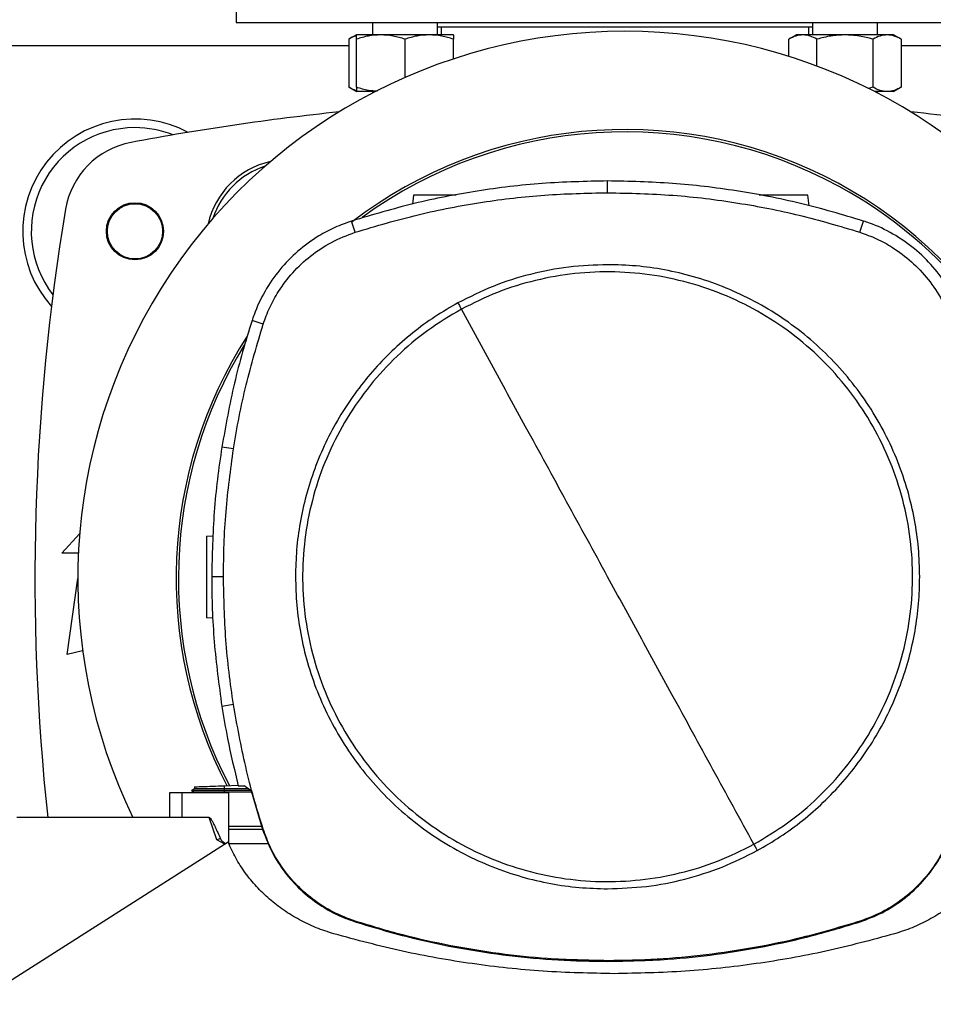
# Model space of a CAD drawing. Extents: x 0.4 to 10.6, y 0.4 to 8.1.
# Drawn here: x 6 to 6.3, y 6 to 6.3 of the extents above; entities that cross this region are included whole.
import ezdxf

# ---------------------------------------------------------------- set-up
doc = ezdxf.new("R2010")
doc.units = 0
doc.linetypes.add('SLD-SOLID', pattern=[0])
doc.layers.get('0').update_dxf_attribs({"linetype": 'CONTINUOUS'})

msp = doc.modelspace()

# ---------------------------------------------------------------- linework, layer by layer
at = {"color": 7, "linetype": 'SLD-SOLID'}
for p, q in [((6.093425075033928, 6.361956910811028), (6.093425075033928, 6.33070690736929)), ((6.093425075033928, 6.33070690736929), (6.343425102567831, 6.33070690736929)), ((6.137297691769271, 6.33070690736929), (6.137297691769271, 6.326686566257058)), ((6.158131001323323, 6.326686566257058), (6.158131001323323, 6.33070690736929)), ((6.278719098057118, 6.33070690736929), (6.278719098057118, 6.326686566257058)), ((6.299552407611169, 6.326686566257058), (6.299552407611169, 6.33070690736929)), ((6.278719098057118, 6.329148523594094), (6.158131001323323, 6.329148523594094)), ((6.159370027009992, 6.329148523594094), (6.159370027009992, 6.326686566257058)), ((6.277480228813086, 6.326686566257058), (6.277480228813086, 6.329148523594094)), ((6.132089403491417, 6.326686566257058), (6.129672208303951, 6.325291000156535)), ((6.129672208303951, 6.325291000156535), (6.129672208303951, 6.309852976720121)), ((6.139901835908198, 6.326686566257058), (6.132089403491417, 6.326686566257058)), ((6.132089403491417, 6.309852976720121), (6.132089403491417, 6.325291000156535)), ((6.155526857184396, 6.326686566257058), (6.139901835908198, 6.326686566257058)), ((6.147714424767615, 6.325291000156535), (6.147714424767615, 6.312993357331065)), ((6.163339446043815, 6.326686566257058), (6.155526857184396, 6.326686566257058)), ((6.163339446043815, 6.318985716551264), (6.163339446043815, 6.325291000156535)), ((6.273510731557945, 6.326686566257058), (6.271093536370478, 6.325291000156535)), ((6.271093536370478, 6.319763725341417), (6.271093536370478, 6.325291000156535)), ((6.275604090486396, 6.326686566257058), (6.273510731557945, 6.326686566257058)), ((6.289135752834144, 6.326686566257058), (6.275604090486396, 6.326686566257058)), ((6.28011464460231, 6.316660666077112), (6.28011464460231, 6.325291000156535)), ((6.302667415181892, 6.326686566257058), (6.289135752834144, 6.326686566257058)), ((6.298156861065976, 6.309852976720121), (6.298156861065976, 6.325291000156535)), ((6.304760774110342, 6.326686566257058), (6.302667415181892, 6.326686566257058)), ((6.307177969297808, 6.325291000156535), (6.304760774110342, 6.326686566257058)), ((6.307177969297808, 6.325291000156535), (6.307177969297808, 6.309852976720121)), ((6.129672208303951, 6.309852976720121), (6.132089403491417, 6.308457410619597)), ((6.298156861065976, 6.309852976720121), (6.296556061780769, 6.309486245845516)), ((6.304760774110342, 6.308457410619597), (6.307177969297808, 6.309852976720121)), ((6.138174865636083, 6.308457410619597), (6.132089403491417, 6.308457410619597)), ((6.137297691769271, 6.308457410619597), (6.137297691769271, 6.308004440741232)), ((6.302667415181892, 6.308457410619597), (6.298675311965676, 6.308457410619597)), ((6.299552407611169, 6.308004440741232), (6.299552407611169, 6.308457410619597)), ((6.304760774110342, 6.308457410619597), (6.302667415181892, 6.308457410619597)), ((6.212836644914616, 6.275942030684486), (6.212836644914616, 6.279727160291679)), ((6.150496600627683, 6.275105443904363), (6.1501014265261, 6.272293925272155)), ((6.277660685395102, 6.271703921421262), (6.277182596695801, 6.275105443904363)), ((6.131737251115068, 6.263237206785028), (6.130578167616009, 6.266840481604135)), ((6.293935882271528, 6.263237206785028), (6.295094965770585, 6.266840481604135)), ((6.102155825731106, 6.233680997998652), (6.098553577566806, 6.234843190795124)), ((6.092594990400914, 6.193586602950303), (6.088856011371696, 6.194175027708326)), ((6.037486819904092, 6.16002121975603), (6.043151451354674, 6.166246134011955)), ((6.083918368856208, 6.165525388115851), (6.086106375580168, 6.165601794455421)), ((6.04275580792518, 6.16002121975603), (6.037486819904092, 6.16002121975603)), ((6.039127120955193, 6.127540904360293), (6.0425721442691, 6.151901276047028)), ((6.089379468435787, 6.152493653072762), (6.085594338828594, 6.152493653072762)), ((6.085964951436134, 6.139207198479157), (6.083918368856208, 6.139278669542406)), ((6.044126714755015, 6.12865190130374), (6.039127120955193, 6.127540904360293)), ((6.092594990400914, 6.111400705257695), (6.088856011371696, 6.110812280499673)), ((6.08009272060598, 6.084345060917919), (6.079056601019766, 6.0837468780504)), ((6.080063152947547, 6.084960002702948), (6.080084742031481, 6.084340436082456)), ((6.080063152947547, 6.084960002702948), (6.080084742031481, 6.084340436082456)), ((6.080063152947547, 6.084960002702948), (6.080084742031481, 6.084340421415959)), ((6.080084742031481, 6.084340455637786), (6.080084742031481, 6.084340431193623)), ((6.089693292366022, 6.085296290818119), (6.0941174901462, 6.085450787700024)), ((6.089728179074118, 6.084294652166911), (6.089693292366022, 6.085296290818119)), ((6.089695482562942, 6.083750451786893), (6.089728179074118, 6.084294652166911)), ((6.097413580069488, 6.084274964838786), (6.089728179074118, 6.084294652166911)), ((6.094153002624846, 6.085294697058752), (6.096052685568435, 6.085294697058752)), ((6.098293100575859, 6.083615964896054), (6.096052685568435, 6.085294697058752)), ((6.07200588780354, 6.082989710352821), (6.07200588780354, 6.07511569820297)), ((6.0759674847055, 6.082989710352821), (6.07200588780354, 6.082989710352821)), ((6.0759674847055, 6.082989710352821), (6.0759674847055, 6.07511569820297)), ((6.091088447804623, 6.082989710352821), (6.0759674847055, 6.082989710352821)), ((6.079057070347677, 6.083753761526437), (6.080014029959465, 6.083201323463805)), ((6.079057070347677, 6.083753737082276), (6.079063015167891, 6.083750358899078)), ((6.079062858725254, 6.083750461564559), (6.07906254583998, 6.083750319788418)), ((6.08000026300739, 6.083209228705816), (6.079062858725254, 6.083750456675727)), ((6.079069429316016, 6.083750451786893), (6.079062858725254, 6.083750451786893)), ((6.08000026300739, 6.083209282482972), (6.080007928696614, 6.082989710352821)), ((6.08000026300739, 6.083209272705307), (6.080007928696614, 6.082989710352821)), ((6.08000026300739, 6.083209272705307), (6.080007928696614, 6.082989710352821)), ((6.098113660870984, 6.083750451786893), (6.089695482562942, 6.083750451786893)), ((6.089728179074118, 6.083209165150994), (6.089695482562942, 6.083750451786893)), ((6.089728179074118, 6.083209165150994), (6.089746482862672, 6.083209174928659)), ((6.098413404963869, 6.083209174928659), (6.089746482862672, 6.083209174928659)), ((6.091088447804623, 6.066644104511989), (6.091088447804623, 6.082989710352821)), ((6.098293100575859, 6.083615964896054), (6.101954953384934, 6.071241464736224)), ((6.0759674847055, 6.07511569820297), (6.022929206741547, 6.07511569820297)), ((6.084825110381453, 6.07511569820297), (6.0759674847055, 6.07511569820297)), ((6.087258106275278, 6.067960139086823), (6.084825110381453, 6.07511569820297)), ((6.091088447804623, 6.072349533269056), (6.101627049617351, 6.072349533269056)), ((6.101981079305347, 6.071178687239213), (6.091088447804623, 6.071178687239213)), ((6.101954953384934, 6.071241464736224), (6.102155825731106, 6.071306310209346)), ((6.089844103068288, 6.06649371424931), (6.087258106275278, 6.067960139086823)), ((6.090876311588571, 6.067150783103238), (6.008344529002767, 6.014614950001665)), ((6.103877946281467, 6.066631442436039), (6.091093766854287, 6.066631442436039)), ((6.131672640305901, 6.04154905307883), (6.131737251115068, 6.04175010142297)), ((6.293935882271528, 6.04175010142297), (6.294000571302012, 6.04154905307883)), ((6.212836644914616, 6.029045277523513), (6.212836644914616, 6.028834079963285))]:
    msp.add_line(p, q, dxfattribs=at)
at = {"color": 8, "linetype": 'SLD-SOLID'}
for p, q in [((6.129672208303951, 6.323177381906566), (5.965520077936702, 6.323177381906566)), ((6.785840187306576, 6.323177381906566), (6.307177969297808, 6.323177381906566)), ((6.089746482862672, 6.083209174928659), (6.089754148551894, 6.082989710352821))]:
    msp.add_line(p, q, dxfattribs=at)
at = {"color": 7, "linetype": 'SLD-SOLID'}
for radius in [0.009186351706037321, 0.008866666666666134]:
    msp.add_circle((6.06094477384025, 6.263531718653914), radius, dxfattribs=at)
for centre, radius, start, end in [((6.21842508880088, 6.151983162223466), 0.1758530183727041, 90, 205.9197603786266), ((6.21842508880088, 6.151983162223466), 0.1758530183727025, 335.1711817526423, 90), ((6.06094477384025, 6.263531718653914), 0.03608923884514463, 61.81760949811976, 221.9549244801542), ((6.21842508880088, 5.443321744900632), 0.8635170603674553, 96.10630680970006, 100.5934870253441), ((6.21842508880088, 5.443321744900632), 0.8635170603674553, 79.40651297465593, 83.8936931903), ((6.06094477384025, 6.263531718653914), 0.03333333333333385, 90, 217.7054123958289), ((6.06094477384025, 6.263531718653914), 0.03333333333333321, 68.45789628281177, 90), ((6.218425088800879, 6.151983162223466), 0.1442808398943303, 0, 127.4030589198555), ((6.218425088800879, 6.151983162223466), 0.1435260242564267, 61.35211024345848, 126.0694078114845), ((6.064501630483564, 6.266321862303484), 0.026246719160105, 100.5934870253427, 170.538266741911), ((6.110207718446234, 6.260200532578114), 0.02637795275590596, 102.4608717760368, 167.5391282239655), ((6.11090387554981, 6.259493350842891), 0.02624671916010531, 108.0734211139868, 161.9324539801445), ((6.218425088800879, 6.151983162223466), 0.1435260242564279, 332.1656354705227, 61.35211024345848), ((6.750577319772008, 6.151983162223468), 0.7217847769028878, 170.5382667419114, 186.1133862338793), ((6.218425088800879, 6.151983162223466), 0.1442808398943293, 147.3433318978764, 207.5171894836902), ((6.218425088800879, 6.151983162223466), 0.1435260242564269, 148.4191207318806, 207.6611107940105)]:
    msp.add_arc(centre, radius, start, end, dxfattribs=at)
for points, knots in [([(6.132089403491417, 6.326344660873445), (6.132035392325043, 6.326336347899087), (6.131212388417365, 6.326209677604031), (6.130416171759071, 6.325734755040803), (6.12967220830395, 6.325291000156535)], [0, 0, 0, 0, 0.0656268650367763, 1, 1, 1, 1]), ([(6.139901835908197, 6.326686566257058), (6.138592771306801, 6.326616249680901), (6.135945578348955, 6.326474055365187), (6.1333841690868, 6.325688227781887), (6.132089403491417, 6.325291000156535)], [0, 0, 0, 0, 0.4945104577728616, 1, 1, 1, 1]), ([(6.132089403491417, 6.325291000156535), (6.132089403491417, 6.325681063850561), (6.132089403491417, 6.326468343635327), (6.132089403491417, 6.326613386148534), (6.132089403491417, 6.326686566257058)], [0, 0, 0, 0, 0.4954575254877577, 1, 1, 1, 1]), ([(6.147714424767615, 6.325291000156535), (6.146445657190264, 6.325681063978993), (6.143884820782272, 6.326468355249531), (6.141237526845287, 6.326613389362256), (6.139901835908198, 6.326686566257058)], [0, 0, 0, 0, 0.4954504604010819, 1, 1, 1, 1]), ([(6.155526857184396, 6.326686566257058), (6.154217792582999, 6.326616249680901), (6.151570599625154, 6.326474055365187), (6.149009190362999, 6.325688227781887), (6.147714424767615, 6.325291000156535)], [0, 0, 0, 0, 0.4945104577728616, 1, 1, 1, 1]), ([(6.163339446043814, 6.325291000156535), (6.162070678466463, 6.325681063978993), (6.15950984205847, 6.326468355249531), (6.156862548121484, 6.326613389362256), (6.155526857184396, 6.326686566257058)], [0, 0, 0, 0, 0.4954504604010819, 1, 1, 1, 1]), ([(6.163339446043815, 6.326686566257058), (6.163339446043815, 6.326616249244255), (6.163339446043815, 6.326474053758516), (6.163339446043815, 6.325688227763469), (6.163339446043815, 6.325291000156535)], [0, 0, 0, 0, 0.4945094595533938, 0.9999999999999999, 0.9999999999999999, 0.9999999999999999, 0.9999999999999999]), ([(6.275604090486395, 6.326686566257058), (6.274848294986779, 6.32661625010625), (6.273319926877321, 6.32647405693028), (6.271841077717359, 6.325688227799827), (6.271093536370478, 6.325291000156535)], [0, 0, 0, 0, 0.4945114301578399, 0.9999999999999999, 0.9999999999999999, 0.9999999999999999, 0.9999999999999999]), ([(6.28011464460231, 6.325291000156535), (6.279382118515648, 6.32568106386539), (6.277903631955532, 6.326468344976099), (6.276375233614173, 6.32661338651953), (6.275604090486396, 6.326686566257058)], [0, 0, 0, 0, 0.4954567098704064, 1, 1, 1, 1]), ([(6.289135752834143, 6.326686566257058), (6.287624160548765, 6.326616249715168), (6.284567416202594, 6.326474055491275), (6.281609725891843, 6.325688227783331), (6.28011464460231, 6.325291000156535)], [0, 0, 0, 0, 0.4945105361108416, 1, 1, 1, 1]), ([(6.298156861065976, 6.325291000156535), (6.296691805353188, 6.325681063908029), (6.293734811091197, 6.326468348831676), (6.290678035578101, 6.326613387586385), (6.289135752834144, 6.326686566257058)], [0, 0, 0, 0, 0.4954543644605899, 1, 1, 1, 1]), ([(6.302667415181892, 6.326686566257058), (6.301911619040483, 6.326616249715947), (6.300383246875495, 6.326474055494143), (6.298904401712141, 6.325688227783365), (6.298156861065976, 6.325291000156535)], [0, 0, 0, 0, 0.4945105378920629, 1, 1, 1, 1]), ([(6.307177969297808, 6.325291000156535), (6.306445443900595, 6.325681063848777), (6.304966961458605, 6.326468343474074), (6.303438558993674, 6.326613386103915), (6.302667415181892, 6.326686566257058)], [0, 0, 0, 0, 0.4954576235804548, 1, 1, 1, 1]), ([(6.132089403491417, 6.308799316003211), (6.132035392329995, 6.308807632347581), (6.131212390742053, 6.308934353648197), (6.130416172808317, 6.309409248145183), (6.129672208303951, 6.309852976720121)], [0, 0, 0, 0, 0.06562704399792323, 1, 1, 1, 1]), ([(6.13885367023892, 6.308556262810981), (6.137896668056424, 6.308613714494235), (6.135602633670826, 6.308751432191543), (6.133383045943859, 6.309447365731756), (6.132089403491417, 6.309852976720121)], [0, 0, 0, 0, 0.4171699380368949, 1, 1, 1, 1]), ([(6.132089403491417, 6.309852976720121), (6.132089403491417, 6.309462917882595), (6.132089403491417, 6.308675647638826), (6.132089403491417, 6.308530595572105), (6.132089403491417, 6.308457410619597)], [0, 0, 0, 0, 0.4954573611955367, 1, 1, 1, 1]), ([(6.302667415181892, 6.308457410619597), (6.301911619156487, 6.308527731943601), (6.300383247724532, 6.308669935791002), (6.298904401838795, 6.309455754015326), (6.298156861065976, 6.309852976720121)], [0, 0, 0, 0, 0.4945106991680888, 1, 1, 1, 1]), ([(6.307177969297808, 6.309852976720121), (6.306445443776626, 6.309462917884379), (6.304966960594166, 6.308675647800079), (6.303438558870686, 6.308530595616723), (6.302667415181892, 6.308457410619597)], [0, 0, 0, 0, 0.495457459288409, 1, 1, 1, 1]), ([(6.212836644914616, 6.279727160291679), (6.205828221397698, 6.279573124221278), (6.191811390145363, 6.279265052427332), (6.171025718355408, 6.276702239376736), (6.150519009891463, 6.27276994582122), (6.137238398317353, 6.268820919495154), (6.130578167616009, 6.266840481604135)], [0, 0, 0, 0, 0.2514783962281592, 0.5029562261796972, 0.750732397839017, 1, 1, 1, 1]), ([(6.295094965770585, 6.266840481604135), (6.288375233435756, 6.2688371199141), (6.274935733137362, 6.272830407120418), (6.254362155564366, 6.276746936650329), (6.233635376794399, 6.27927429407313), (6.219783408592735, 6.279575903252728), (6.212836644914616, 6.279727160291679)], [0, 0, 0, 0, 0.2514779290928829, 0.5029571915485564, 0.7507329732531303, 1, 1, 1, 1]), ([(6.131737251115068, 6.263237206785028), (6.138457884066561, 6.265231752768438), (6.151899177304593, 6.269220852847738), (6.17228890182828, 6.273065095616115), (6.192628669696393, 6.275508689645175), (6.206087556888313, 6.275797302833817), (6.212836644914616, 6.275942030684486)], [0, 0, 0, 0, 0.2550780666698682, 0.5101571708268433, 0.7543636166943485, 1, 1, 1, 1]), ([(6.164116653065452, 6.275105443904363), (6.162900160896167, 6.275105443904363), (6.160422769530331, 6.275105443904363), (6.156553510073418, 6.275105443904363), (6.153248808874576, 6.275105443904363), (6.151395045228171, 6.275105443904363), (6.150608904229159, 6.275105443904363), (6.150533995661692, 6.275105443904363), (6.150496600627683, 6.275105443904363)], [0, 0, 0, 0, 0.1970534156200099, 0.4013001010538473, 0.6033576381915043, 0.8022886773950745, 0.901300720556165, 1, 1, 1, 1]), ([(6.212836644914616, 6.275942030684486), (6.219845240543079, 6.275785778463693), (6.233862450927911, 6.275473273595666), (6.254450933881635, 6.272897999434624), (6.274563518753038, 6.269004418282421), (6.287465884740875, 6.265163344714005), (6.293935882271528, 6.263237206785028)], [0, 0, 0, 0, 0.2550777993547306, 0.5101562948695234, 0.7543638457018508, 1, 1, 1, 1]), ([(6.277182596695801, 6.275105443904363), (6.277145234218826, 6.275105443904363), (6.277070390398419, 6.275105443904363), (6.276283596851295, 6.275105443904363), (6.274433937356102, 6.275105443904363), (6.27111287240401, 6.275105443904363), (6.267258748261709, 6.275105443904363), (6.263797861587864, 6.275105443904363), (6.262124862865297, 6.275105443904363), (6.261504072037678, 6.275105443904363)], [0, 0, 0, 0, 0.08752372258578382, 0.1753258965915262, 0.3517281251062704, 0.5309100971117134, 0.7120266759747395, 0.8931432548377655, 1, 1, 1, 1]), ([(6.130578167616009, 6.266840481604135), (6.128763528759126, 6.266187661939139), (6.125134300584538, 6.264882040430959), (6.119262219093378, 6.261738590102611), (6.113169514913481, 6.257312576684815), (6.107291375305405, 6.251309457444576), (6.102535940241861, 6.244391969550485), (6.099859978541302, 6.238727602482348), (6.098762660660376, 6.23546487190844), (6.098553577566806, 6.234843190795124)], [0, 0, 0, 0, 0.1230585751984734, 0.2461137909289681, 0.4241097944855543, 0.6021080801813263, 0.7801042864857214, 0.9581010417826109, 1, 1, 1, 1]), ([(6.327119555819787, 6.234843190795124), (6.326465160214877, 6.236657237044025), (6.325156373625184, 6.240285316734389), (6.322008089997842, 6.246154799603279), (6.317576892853113, 6.252243754783057), (6.311568673155978, 6.258116637676521), (6.304647220889803, 6.262866287817195), (6.298980488528634, 6.265537289229886), (6.295716831283809, 6.266631909824968), (6.295094965770585, 6.266840481604135)], [0, 0, 0, 0, 0.123057204406503, 0.2461135400106474, 0.4241098364052105, 0.6021064007097706, 0.7801029507198602, 0.9581002595710618, 1, 1, 1, 1]), ([(6.102155825731106, 6.233680997998652), (6.102810057681691, 6.23548222765749), (6.104129076366004, 6.239113746375923), (6.107251624073407, 6.244722835900758), (6.111536252333925, 6.25041471202561), (6.117281886253358, 6.255780020818897), (6.124031335539463, 6.260305064292793), (6.12914126307668, 6.262249419316816), (6.131737251115068, 6.263237206785028)], [0, 0, 0, 0, 0.1323642675381987, 0.2668639797585368, 0.4423387767206853, 0.6229049411408386, 0.8084250207065539, 1, 1, 1, 1]), ([(6.293935882271528, 6.263237206785028), (6.295737662737792, 6.262584538661378), (6.299370311022757, 6.261268665954117), (6.304982003963679, 6.258150802140167), (6.310677475875676, 6.25387101112547), (6.316047878327788, 6.248130105130944), (6.320578484800072, 6.241384385285992), (6.322527223597644, 6.236276119155827), (6.32351722943417, 6.233680997998652)], [0, 0, 0, 0, 0.1323632590470306, 0.2668633471017371, 0.4423385741306665, 0.6229034351854023, 0.8084259416577196, 1, 1, 1, 1]), ([(6.212836644914616, 6.252807635712768), (6.208672558088351, 6.252659064655092), (6.200311601424432, 6.252360752869926), (6.187962251258067, 6.249909345769471), (6.17594942099084, 6.246140095922899), (6.168469051926875, 6.2423934436208), (6.164743518712736, 6.240527455796676)], [0, 0, 0, 0, 0.2490208943946167, 0.50000227980633, 0.7509804532841428, 1, 1, 1, 1]), ([(6.31315055807973, 6.152493653072762), (6.313070166080395, 6.155552927638894), (6.312909378965617, 6.161671595352917), (6.311583019898344, 6.170914201934722), (6.309410401136258, 6.180217330176463), (6.306234611259979, 6.189542584240027), (6.302071517645571, 6.198692753911756), (6.296925837174517, 6.207512708735887), (6.290842407078607, 6.215847938843587), (6.283895960491732, 6.22355303652585), (6.276190850607844, 6.230499443902305), (6.267855643112645, 6.2365829251917), (6.25903570182432, 6.241728608133312), (6.249885508201782, 6.245891699939498), (6.240560222538262, 6.249067417214199), (6.231257235608898, 6.251240106836185), (6.222014656171567, 6.252566441293755), (6.215896023882339, 6.252727236472452), (6.212836644914616, 6.252807635712768)], [0, 0, 0, 0, 0.05824745190202753, 0.1164971615567099, 0.1774686165551455, 0.2399878545262546, 0.3038029336790485, 0.3686254514600451, 0.4341376523907547, 0.5000001157135505, 0.5658628719157719, 0.631374797065252, 0.6961975427369367, 0.7600124458735418, 0.8225319817941015, 0.8835035002610322, 0.9417505540017437, 1, 1, 1, 1]), ([(6.25982379989277, 6.066484181026105), (6.263499084397794, 6.068676379659824), (6.27084966719756, 6.073060785152425), (6.280667431226401, 6.081390955183015), (6.289382328542175, 6.090832020664022), (6.296772102930939, 6.101356359307417), (6.302729938171878, 6.112748044039967), (6.307148233638836, 6.124821940067673), (6.309953536601997, 6.137368648275826), (6.311096707318771, 6.150174394157594), (6.310558709758329, 6.163019752577758), (6.308348879169405, 6.175685048367336), (6.304504786201543, 6.187953543841203), (6.299092012234041, 6.19961520468616), (6.292203579849671, 6.210470698283705), (6.283957004407047, 6.22033413226854), (6.27449346580073, 6.229036714895548), (6.263975150341415, 6.236429814937657), (6.252581827989173, 6.242386796721476), (6.240508466835004, 6.246805326591077), (6.227961402533309, 6.249610894289272), (6.215156606929151, 6.250752563810176), (6.202307951542751, 6.250220565806068), (6.189654851184642, 6.247988325687104), (6.177340675752435, 6.244227768504519), (6.169679825342934, 6.240411337111214), (6.165849411715144, 6.238503127181893)], [0, 0, 0, 0, 0.0416666090413381, 0.0833333744163943, 0.1250002024302675, 0.1666668653455624, 0.2083334017190533, 0.2499999501119613, 0.2916665905641424, 0.333333192524668, 0.3749999711170898, 0.4166667332640308, 0.4583333307689703, 0.4999999630440367, 0.5416666038204929, 0.5833331575660363, 0.6250000613964447, 0.6666668975415403, 0.7083333711941493, 0.7499999179727821, 0.7916665996504783, 0.8333329794748071, 0.8749996680926665, 0.9166668027301579, 0.9583335272969187, 0.9999999999999999, 0.9999999999999999, 0.9999999999999999, 0.9999999999999999]), ([(6.164743518712736, 6.240527455796676), (6.162242488170842, 6.239078947158877), (6.157205038994535, 6.236161434348804), (6.150119084035881, 6.230939484967246), (6.143390071650783, 6.225071280983087), (6.137145016040107, 6.218533181218686), (6.131463622036843, 6.211394269182037), (6.12644034277932, 6.203743390428473), (6.122134307788728, 6.19566703876258), (6.118593021981051, 6.18725862378857), (6.115849510312569, 6.178643511277135), (6.113925539588513, 6.169924846664139), (6.112740001321661, 6.161202800449512), (6.112594762565461, 6.155383069260548), (6.112522653528183, 6.152493653072762)], [0, 0, 0, 0, 0.08069687779843651, 0.1625355683536013, 0.2454428998305437, 0.3298825010664911, 0.4147639488532441, 0.5000002650894071, 0.5852305235655298, 0.6701123045744838, 0.7545572081444892, 0.8374582230321013, 0.9193002517962675, 1, 1, 1, 1]), ([(6.164743518712736, 6.240527455796676), (6.16495018723558, 6.240149168144857), (6.165319333271495, 6.239473480404978), (6.165687406425083, 6.238799691506006), (6.165849411715143, 6.238503127181893)], [0, 0, 0, 0, 0.5598557284556702, 1, 1, 1, 1]), ([(6.165849411715144, 6.238503127181893), (6.162174095995979, 6.236310934335219), (6.154823488556382, 6.231926562956245), (6.145005767458233, 6.223596328444863), (6.13629090322298, 6.214155257393816), (6.128900985482587, 6.203631000981812), (6.122943347108025, 6.192239199441319), (6.118524743290179, 6.180165417180411), (6.115719636644225, 6.167618639496857), (6.114576422230392, 6.154812916520673), (6.115114398820615, 6.141967542978659), (6.117324360066977, 6.129302268282443), (6.121168410784908, 6.117033756439949), (6.126581221373086, 6.105372133466126), (6.133469530128903, 6.094516554092422), (6.141716219718489, 6.08465323368747), (6.151179661446274, 6.075950559354165), (6.161698005700422, 6.068557475546929), (6.173091343219051, 6.062600536648103), (6.185164710969682, 6.058181952819132), (6.197711760890209, 6.055376431822979), (6.210516577274165, 6.054234741181346), (6.223365183369723, 6.054766730046853), (6.236018255068114, 6.056998987507883), (6.24833241908444, 6.060759559109064), (6.255993332798448, 6.064575970320499), (6.25982379989277, 6.066484181026105)], [0, 0, 0, 0, 0.04166682152041126, 0.08333337096873236, 0.1250001999849225, 0.1666669853999131, 0.2083334003279079, 0.2500001127817094, 0.2916666870721267, 0.3333332773501037, 0.3750000442568671, 0.416666841366253, 0.4583334281777974, 0.500000042553163, 0.5416665364218908, 0.5833332425439686, 0.624999959303644, 0.6666667756182644, 0.7083334785963684, 0.7499997650165022, 0.7916666841060742, 0.8333328000141514, 0.8749997319460892, 0.9166663495349807, 0.9583330634083137, 1, 1, 1, 1]), ([(6.212836644914616, 6.152493653072762), (6.208446216965686, 6.16053020219598), (6.19966452209095, 6.17660483616489), (6.187438375591617, 6.198984928559823), (6.176163006788066, 6.219624220083661), (6.169287929166121, 6.232208963890269), (6.165849411715144, 6.238503127181893)], [0, 0, 0, 0, 0.2798725046712698, 0.5597984908167927, 0.7798365844711499, 1, 1, 1, 1]), ([(6.098553577566806, 6.234843190795124), (6.097520983549442, 6.231507393086428), (6.095455793441776, 6.224835790972405), (6.091943953545235, 6.211328351380319), (6.090090513153848, 6.201032607110023), (6.088856011371696, 6.194175027708326)], [0, 0, 0, 0, 0.2503409378634521, 0.5006823782875012, 1, 1, 1, 1]), ([(6.092594990400914, 6.193586602950303), (6.093179412171461, 6.197029352995856), (6.09434825392084, 6.203914842532217), (6.097279363629164, 6.217358835413074), (6.100217603593798, 6.227193512565409), (6.102155825731106, 6.233680997998652)], [0, 0, 0, 0, 0.2539244933954068, 0.507848208311831, 1, 1, 1, 1]), ([(6.088856011371696, 6.194175027708326), (6.088354108615548, 6.190719273415496), (6.08735030446106, 6.183807774178756), (6.085979933116817, 6.169918573438659), (6.085748492205165, 6.159459809971136), (6.085594338828594, 6.152493653072762)], [0, 0, 0, 0, 0.2503419838493582, 0.5006832904436894, 1, 1, 1, 1]), ([(6.089379468435787, 6.152493653072762), (6.089421822301257, 6.155985430474536), (6.089506530059343, 6.162968987515892), (6.09031382565496, 6.176705098097546), (6.091688311997907, 6.18687683072215), (6.092594990400914, 6.193586602950303)], [0, 0, 0, 0, 0.253926704656912, 0.5078535720501706, 1, 1, 1, 1]), ([(6.083918368856208, 6.165525388115851), (6.083918368856208, 6.165476423992445), (6.083918368856208, 6.165378342714336), (6.083918368856208, 6.16459554117619), (6.083918368856208, 6.163380312033221), (6.083918368856208, 6.161733673467042), (6.083918368856208, 6.159732134290159), (6.083918368856208, 6.157449807240449), (6.083918368856208, 6.154974970900657), (6.083918368856208, 6.15240202892437), (6.083918368856208, 6.149829086960808), (6.083918368856208, 6.147354250656451), (6.083918368856208, 6.145071923432655), (6.083918368856208, 6.143070384813218), (6.083918368856208, 6.141423745545974), (6.083918368856208, 6.140208516519983), (6.083918368856208, 6.139425714934499), (6.083918368856208, 6.139327633662675), (6.083918368856208, 6.139278669542406)], [0, 0, 0, 0, 0.06124428301414318, 0.1226799774392103, 0.1844747695288306, 0.246732204206243, 0.3094860864109498, 0.3726977583602977, 0.4362552289317647, 0.4999999985342112, 0.5637447700217154, 0.6273022369572752, 0.6905139156451097, 0.7532677859509784, 0.8155252304711693, 0.8773200225607896, 0.9387557169858568, 1, 1, 1, 1]), ([(6.085594338828594, 6.152493653072762), (6.085636102346749, 6.149001898675188), (6.085719629422901, 6.142018386549011), (6.086526530634959, 6.128085094500096), (6.087924728876966, 6.117717625995625), (6.088856011371696, 6.110812280499673)], [0, 0, 0, 0, 0.2503414890689123, 0.5006832169562065, 1, 1, 1, 1]), ([(6.092594990400914, 6.111400705257695), (6.092093761292272, 6.114856575155002), (6.091091302288479, 6.121768320372417), (6.089751655776154, 6.135462764294422), (6.089527399124406, 6.145724505303535), (6.089379468435787, 6.152493653072762)], [0, 0, 0, 0, 0.2539264415031943, 0.5078532814565582, 1, 1, 1, 1]), ([(6.112522653528183, 6.152493653072762), (6.112603042838055, 6.149434377869203), (6.112763824581114, 6.143315708602107), (6.11409022387152, 6.134073118694028), (6.116262677451618, 6.124769944066392), (6.119438649891531, 6.115444761233647), (6.123601588993155, 6.10629452911248), (6.128747305102508, 6.097474600545655), (6.134830718403243, 6.089139359097839), (6.141777177267719, 6.081434303627575), (6.149482212734483, 6.074487810676563), (6.157817485827616, 6.068404411473274), (6.166637428060083, 6.0632586959358), (6.175787625689746, 6.059095607391899), (6.185112888119232, 6.055919906475504), (6.194415892746524, 6.053747173015371), (6.203658531126713, 6.052420874873247), (6.209777240309636, 6.052260074164145), (6.212836644914616, 6.05217967249523)], [0, 0, 0, 0, 0.05824740027263011, 0.1164970635926406, 0.1774683524362255, 0.2399876964711559, 0.3038025008224791, 0.3686249895732271, 0.434137134069888, 0.4999995176039672, 0.5658618482231776, 0.6313741180750391, 0.696196807906591, 0.7600116560712471, 0.8225311381357236, 0.8835021206426767, 0.941750108083127, 1, 1, 1, 1]), ([(6.25982379989277, 6.066484181026105), (6.255447018325832, 6.074495783666956), (6.246696352307661, 6.09051368584192), (6.234473379474847, 6.11288777363437), (6.223185433959134, 6.133550192090221), (6.2162861227785, 6.146179382964102), (6.212836644914616, 6.152493653072762)], [0, 0, 0, 0, 0.2801803341430855, 0.5601752089860607, 0.7800989343909696, 1, 1, 1, 1]), ([(6.260929692895177, 6.064459852411322), (6.26343072223879, 6.065908362529193), (6.268468168170014, 6.068825877838736), (6.275554125850684, 6.07404779278523), (6.282283067542473, 6.079916051233896), (6.288528106884449, 6.08645415222808), (6.294209612352962, 6.093592984003246), (6.299232767561631, 6.101243946224542), (6.303538843362586, 6.109320258733692), (6.307080078304637, 6.117728700103241), (6.309823750353059, 6.126343767152126), (6.311747566829796, 6.135062473212903), (6.312933119145764, 6.143784506098257), (6.313078418794466, 6.149604236598238), (6.31315055807973, 6.152493653072762)], [0, 0, 0, 0, 0.08069691092799297, 0.1625356082505577, 0.2454424553331879, 0.3298820912352415, 0.4147639918084024, 0.4999999812689145, 0.5852302345601029, 0.6701120713954076, 0.7545572304645014, 0.8374581326293307, 0.9193001893503512, 1, 1, 1, 1]), ([(6.088856011371696, 6.110812280499673), (6.08943262097832, 6.107367439440869), (6.09086757735756, 6.098794573855521), (6.092923320376964, 6.090347485509267), (6.094153002624846, 6.085294697058752)], [0, 0, 0, 0, 0.4018307559484005, 1, 1, 1, 1]), ([(6.102155825731106, 6.071306310209346), (6.101123783954833, 6.074642305521365), (6.099059695733735, 6.081314311236133), (6.095608708711182, 6.094634337754974), (6.093792836728991, 6.104736667786141), (6.092594990400914, 6.111400705257695)], [0, 0, 0, 0, 0.2539234021570767, 0.5078479529637224, 1, 1, 1, 1]), ([(6.080092251278067, 6.084961019580089), (6.080104825199615, 6.084961457131483), (6.080132935936247, 6.084962435337999), (6.08080259286711, 6.084985821976401), (6.082543284091154, 6.085046613367913), (6.085791616211848, 6.085160044584748), (6.088387089770929, 6.08525067832324), (6.089693292366022, 6.085296290818119)], [0, 0, 0, 0, 0.1020596000335618, 0.2281683185947173, 0.4815110794927726, 0.7390643525825885, 1, 1, 1, 1]), ([(6.089728179074118, 6.084294578834425), (6.088413326284872, 6.084298266592763), (6.08708630351675, 6.084301988484155), (6.085796906739596, 6.084307498570988), (6.085474009210699, 6.084308931453622), (6.084340281395836, 6.084314072125708), (6.082774850471888, 6.084322324036648), (6.0813475824509, 6.08433138626239), (6.0803092903957, 6.084338853757553), (6.080202796737605, 6.084339503962211), (6.080139809839777, 6.084339888533226)], [0, 0, 0, 0, 0.2610317654835407, 0.2634478162366066, 0.2818004215613042, 0.3320877168851731, 0.5192823182780608, 0.6711495887713342, 0.805497645377818, 0.9999999999999999, 0.9999999999999999, 0.9999999999999999, 0.9999999999999999]), ([(6.089695482562942, 6.083750486008721), (6.088263632410555, 6.083750482919195), (6.085416291038088, 6.083750476775442), (6.081832998794678, 6.083750464626402), (6.079896956875085, 6.083750463872656), (6.079143876340235, 6.083750457139582), (6.079109378755441, 6.083750453449584), (6.07909383436742, 6.083750451786893)], [0, 0, 0, 0, 0.2601484187837529, 0.5173246338310631, 0.7705122916630528, 0.8965943266559955, 0.9999999999999999, 0.9999999999999999, 0.9999999999999999, 0.9999999999999999]), ([(6.089728179074118, 6.083209165150994), (6.088410583372007, 6.083207562288989), (6.085859925059293, 6.083204459399922), (6.0826758281732, 6.083205033372463), (6.080903299599551, 6.08320457161798), (6.080116832277398, 6.083206795273035), (6.08003943000752, 6.083208446786292), (6.08000026300739, 6.083209282482972)], [0, 0, 0, 0, 0.2613194963535909, 0.5058734971439871, 0.7467996484794761, 0.8718758737160237, 1, 1, 1, 1]), ([(6.084825110381453, 6.07511569820297), (6.084843162197732, 6.075113239578783), (6.084883768721959, 6.075107709044842), (6.084974602841447, 6.0750544427794), (6.085313429187122, 6.0747234452645), (6.085683049470856, 6.074045750754012), (6.08612532009906, 6.073217147100978), (6.086496053182739, 6.072459757736643), (6.086957093218734, 6.071490154525354), (6.087598911211654, 6.070087854039764), (6.088110561731362, 6.068940844505108), (6.088401545510614, 6.068288521959983)], [0, 0, 0, 0, 0.00698073010186548, 0.01570275154715633, 0.03992695787684173, 0.1892364681417099, 0.3090941363124428, 0.4042154321203227, 0.514724030456888, 0.7240158464459517, 1, 1, 1, 1]), ([(6.101954953384934, 6.071241464736224), (6.102855120625153, 6.068851352149816), (6.104681564682731, 6.064001801160471), (6.108898539294991, 6.05747028056498), (6.114112635616623, 6.051640107310336), (6.119830353408594, 6.047138726984175), (6.125749653373425, 6.043717980483806), (6.129686045240971, 6.042276520575895), (6.131672640305901, 6.04154905307883)], [0, 0, 0, 0, 0.175425444965144, 0.3559391490697437, 0.5313655794978317, 0.7118734539525824, 0.8545899916185763, 1, 1, 1, 1]), ([(6.131737251115068, 6.04175010142297), (6.129357350179767, 6.042644161872651), (6.124528535661344, 6.044458208842308), (6.118023430760124, 6.048650350617613), (6.112215463290981, 6.053835432359378), (6.107729919879273, 6.059523142547781), (6.104319958830297, 6.065412402031719), (6.102881685084583, 6.069329468590472), (6.102155825731106, 6.071306310209346)], [0, 0, 0, 0, 0.1754261410236881, 0.3559393099607858, 0.5313674190067956, 0.7118737487852714, 0.8545901744716256, 0.9999999999999999, 0.9999999999999999, 0.9999999999999999, 0.9999999999999999]), ([(6.32351722943417, 6.071306310209346), (6.322621139974276, 6.068927163096658), (6.320802979691396, 6.064099887494143), (6.316605413474415, 6.057598287478333), (6.311415243628125, 6.051794871634349), (6.305723777497533, 6.04731412296937), (6.299831645213445, 6.043909098623935), (6.295913338411825, 6.042474235400878), (6.293935882271528, 6.04175010142297)], [0, 0, 0, 0, 0.1754269847320077, 0.3559403279032324, 0.5313668315122528, 0.7118744242236318, 0.8545913533978006, 1, 1, 1, 1]), ([(6.294000571302012, 6.04154905307883), (6.296391442929815, 6.042447229552995), (6.301242514004683, 6.044269626817353), (6.307777586568615, 6.048481082658679), (6.313612286725857, 6.053690081297056), (6.318118510493027, 6.059403989757238), (6.321544263728121, 6.065320359057361), (6.322989093772803, 6.069255507652628), (6.323718258222979, 6.071241464736224)], [0, 0, 0, 0, 0.1754263317152298, 0.3559394798355747, 0.5313667516114452, 0.7118735233357152, 0.854590797920232, 1, 1, 1, 1]), ([(6.088401545510614, 6.068288512182317), (6.088217596451829, 6.068236771186707), (6.087849462660074, 6.068133222905304), (6.087455309180753, 6.068017858311258), (6.087258106275278, 6.067960139086823)], [0, 0, 0, 0, 0.4996799068809596, 0.9999999999999999, 0.9999999999999999, 0.9999999999999999, 0.9999999999999999]), ([(6.088401545510614, 6.068288521959983), (6.088492333040014, 6.068132740174113), (6.08868019527975, 6.067810388465717), (6.089261195660204, 6.06727461738757), (6.089718736073844, 6.066881393449217), (6.090031208462386, 6.066612845317541)], [0, 0, 0, 0, 0.228707920178418, 0.4732542279103785, 0.9999999999999999, 0.9999999999999999, 0.9999999999999999, 0.9999999999999999]), ([(6.124860345668776, 6.037694502051378), (6.122955260511211, 6.038311888338389), (6.119159488774899, 6.039541994724614), (6.113776271014438, 6.042125266286002), (6.108726267594977, 6.04519745100412), (6.104095767831365, 6.048782792140432), (6.099930955249017, 6.052813898068872), (6.096304158367079, 6.057252802196118), (6.093202831426446, 6.062017959042987), (6.091649451289314, 6.065445063687783), (6.090876311588571, 6.067150783103238)], [0, 0, 0, 0, 0.1291182894604501, 0.2572607066034369, 0.3842521344192553, 0.5099922722413556, 0.6343892840689104, 0.757463363458299, 0.8792860175610684, 1, 1, 1, 1]), ([(6.25982379989277, 6.066484181026105), (6.26003002262757, 6.066106678478635), (6.260398199130419, 6.065432710267139), (6.260767322582403, 6.064757058596621), (6.260929692895177, 6.064459852411322)], [0, 0, 0, 0, 0.5601192178345773, 0.9999999999999999, 0.9999999999999999, 0.9999999999999999, 0.9999999999999999]), ([(6.339017487707197, 6.067150783103238), (6.338244874630701, 6.065444800740306), (6.336692534457822, 6.06201712777337), (6.333589339805955, 6.057253080862812), (6.329963037128364, 6.052813770037842), (6.32579809782442, 6.048783070798261), (6.321167790262709, 6.045197528330609), (6.31611788808357, 6.042125438608187), (6.310734489222691, 6.039541976891363), (6.306938675198285, 6.038311907233028), (6.305033453626992, 6.037694502051378)], [0, 0, 0, 0, 0.1207131424374815, 0.2425377800363531, 0.3656114492927419, 0.4900104617894969, 0.6157330552809442, 0.7427384979007631, 0.8708735043099949, 1, 1, 1, 1]), ([(6.212836644914616, 6.05217967249523), (6.21700070638326, 6.052328240507783), (6.22536158710396, 6.052626545285754), (6.237710874031083, 6.055077997607688), (6.249723711074848, 6.058847208573257), (6.257204133536371, 6.06259386350345), (6.260929692895177, 6.064459852411322)], [0, 0, 0, 0, 0.2490197666329466, 0.4999985186561202, 0.7509786101226429, 1, 1, 1, 1]), ([(6.131672640305901, 6.04154905307883), (6.137863229195557, 6.039699296776138), (6.149049520267675, 6.036356817929097), (6.165611602029847, 6.032912556471589), (6.181168912925207, 6.03057151801113), (6.196937531986737, 6.029103916049385), (6.207530570879593, 6.028924133430838), (6.212836644914616, 6.028834079963285)], [0, 0, 0, 0, 0.234916442207569, 0.4244901005380875, 0.6147307252758829, 0.8070178618446824, 1, 1, 1, 1]), ([(6.212836644914616, 6.029045277523513), (6.206376929962382, 6.029177389702699), (6.194709728584668, 6.029416003853697), (6.177898674863927, 6.031201339043042), (6.162387030862742, 6.033727936715112), (6.146941297746912, 6.037149672234118), (6.136811368656582, 6.040214778688774), (6.131737251115068, 6.04175010142297)], [0, 0, 0, 0, 0.2351045140388237, 0.4246335527781435, 0.614826555659247, 0.8070652506027127, 1, 1, 1, 1]), ([(6.293935882271528, 6.04175010142297), (6.287745233101538, 6.039900438763902), (6.276564017075659, 6.036559678013594), (6.260012362901604, 6.033118493423485), (6.244471176865998, 6.030780448607166), (6.228719053148042, 6.02931474893308), (6.218137134320033, 6.029135209121447), (6.212836644914616, 6.029045277523513)], [0, 0, 0, 0, 0.2351050071268269, 0.4246339602305451, 0.6148277513216597, 0.807066992616103, 1, 1, 1, 1]), ([(6.212836644914616, 6.028834079963285), (6.219296323719928, 6.028966098523668), (6.230968859585491, 6.029204653942199), (6.247790761915903, 6.030990254689461), (6.263318659744478, 6.033518923114404), (6.278780631314442, 6.036943854916678), (6.288921157369197, 6.04001214112469), (6.294000571302012, 6.04154905307883)], [0, 0, 0, 0, 0.2349163650032217, 0.4244900990514178, 0.6147305898363229, 0.8070176242034888, 1, 1, 1, 1]), ([(6.214946899647884, 6.024882602944419), (6.207318648086327, 6.025036349485574), (6.192070111073842, 6.025343682011833), (6.169338886582081, 6.02787377881678), (6.146848636564015, 6.031770572635677), (6.132182344212334, 6.035721861123506), (6.124860345668776, 6.037694502051378)], [0, 0, 0, 0, 0.2506443360496004, 0.5010269266003707, 0.7508927253664783, 0.9999999999999999, 0.9999999999999999, 0.9999999999999999, 0.9999999999999999]), ([(6.305033453626992, 6.037694502051378), (6.297711481678851, 6.035721858700382), (6.283045193310834, 6.031770552079998), (6.260554936917625, 6.027873788557971), (6.237823688556039, 6.025343680283563), (6.222575151320852, 6.025036348909283), (6.214946899647884, 6.024882602944419)], [0, 0, 0, 0, 0.2491064406885364, 0.4989730798403577, 0.7493556671724463, 1, 1, 1, 1])]:
    msp.add_open_spline(points, degree=3, knots=knots, dxfattribs=at)

doc.saveas('drawing.dxf')
